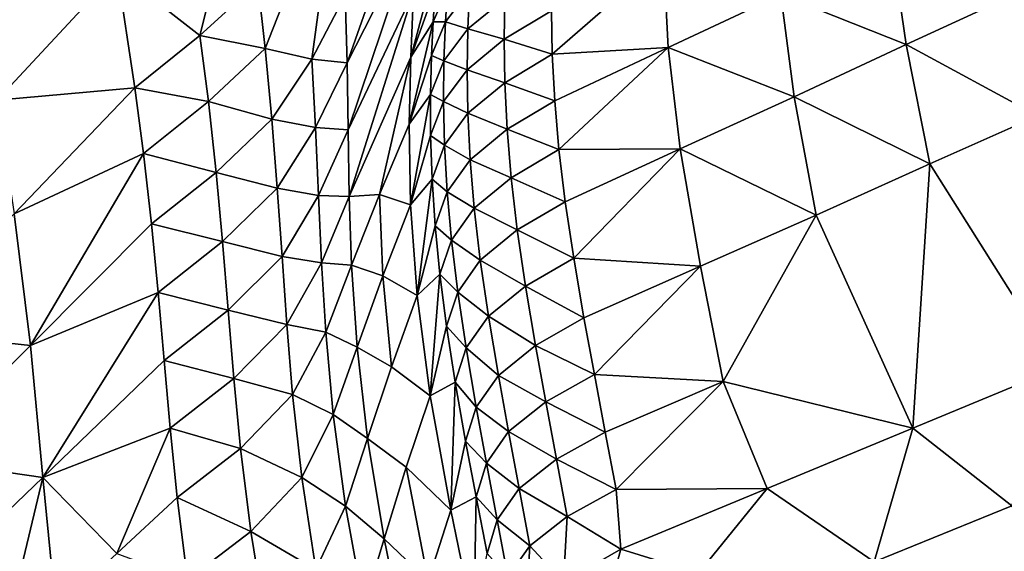
# Model space of a CAD drawing. Units: metres. Extents: x 15.27 to 24.07, y 3.46 to 10.01.
# Drawn here: x 16.27 to 16.6, y 8.98 to 9.15 of the extents above; entities that cross this region are included whole.
import ezdxf

# ---------------------------------------------------------------- set-up
doc = ezdxf.new("R2010")
doc.units = ezdxf.units.M
doc.linetypes.add('AUSGEZOGEN', pattern=[0])
doc.linetypes.add('VERDECKT2_S2', pattern=[0.27, 0.2, -0.07])
doc.layers.add('Felsflächen', color=7, linetype='AUSGEZOGEN', lineweight=25)
doc.layers.add('Standard', color=7, linetype='AUSGEZOGEN', lineweight=25)

msp = doc.modelspace()

# ---------------------------------------------------------------- linework, layer by layer
at = {"layer": 'Felsflächen', "color": 35, "linetype": 'AUSGEZOGEN', "lineweight": 25, "transparency": 33554687}
for points in [[(16.30541, 9.16529, 0.50026), (16.33244, 9.14418, 0.52995), (16.34628, 9.19946, 0.51497)], [(16.34628, 9.19946, 0.51497), (16.33244, 9.14418, 0.52995), (16.35135, 9.16141, 0.53806)], [(16.35379, 9.13989, 0.54983), (16.37774, 9.20081, 0.55416), (16.35135, 9.16141, 0.53806)], [(16.36898, 9.13644, 0.57008), (16.37774, 9.20081, 0.55416), (16.35379, 9.13989, 0.54983)], [(16.37774, 9.20081, 0.55416), (16.36898, 9.13644, 0.57008), (16.37993, 9.15732, 0.57887)], [(16.38054, 9.1352, 0.59042), (16.40389, 9.20139, 0.59749), (16.37993, 9.15732, 0.57887)], [(16.38054, 9.1352, 0.59042), (16.40322, 9.17976, 0.60973), (16.40389, 9.20139, 0.59749)], [(16.40322, 9.17976, 0.60973), (16.38054, 9.1352, 0.59042), (16.38091, 9.11327, 0.60206)], [(16.40322, 9.17976, 0.60973), (16.38091, 9.11327, 0.60206), (16.40229, 9.15833, 0.62208)], [(16.52228, 9.15749, 0.70688), (16.56327, 9.14119, 0.72161), (16.55845, 9.17482, 0.71082)], [(16.55845, 9.17482, 0.71082), (16.56327, 9.14119, 0.72161), (16.59812, 9.15728, 0.7253)], [(16.41011, 9.16977, 0.63846), (16.40133, 9.13711, 0.63451), (16.40931, 9.15925, 0.64484)], [(16.40133, 9.13711, 0.63451), (16.41011, 9.16977, 0.63846), (16.40229, 9.15833, 0.62208)], [(16.44759, 9.13802, 0.69296), (16.48398, 9.16976, 0.69039), (16.44732, 9.15221, 0.68649)], [(16.48398, 9.16976, 0.69039), (16.44759, 9.13802, 0.69296), (16.48547, 9.14025, 0.70306)], [(16.48398, 9.16976, 0.69039), (16.48547, 9.14025, 0.70306), (16.52228, 9.15749, 0.70688)], [(16.26016, 9.16347, 0.46314), (16.26608, 9.123, 0.48511), (16.30541, 9.16529, 0.50026)], [(16.26608, 9.123, 0.48511), (16.31119, 9.12707, 0.52194), (16.30541, 9.16529, 0.50026)], [(16.33244, 9.14418, 0.52995), (16.30541, 9.16529, 0.50026), (16.31119, 9.12707, 0.52194)], [(16.33244, 9.14418, 0.52995), (16.35379, 9.13989, 0.54983), (16.35135, 9.16141, 0.53806)], [(16.38125, 9.09152, 0.61378), (16.40229, 9.15833, 0.62208), (16.38091, 9.11327, 0.60206)], [(16.38125, 9.09152, 0.61378), (16.40133, 9.13711, 0.63451), (16.40229, 9.15833, 0.62208)], [(16.40133, 9.13711, 0.63451), (16.40862, 9.14857, 0.65116), (16.40931, 9.15925, 0.64484)], [(16.40931, 9.15925, 0.64484), (16.40862, 9.14857, 0.65116), (16.41337, 9.15952, 0.65619)], [(16.40862, 9.14857, 0.65116), (16.41269, 9.14859, 0.66249), (16.41337, 9.15952, 0.65619)], [(16.41337, 9.15952, 0.65619), (16.41269, 9.14859, 0.66249), (16.42056, 9.15893, 0.66675)], [(16.41269, 9.14859, 0.66249), (16.41998, 9.14629, 0.67366), (16.42056, 9.15893, 0.66675)], [(16.42056, 9.15893, 0.66675), (16.41998, 9.14629, 0.67366), (16.4321, 9.15624, 0.67711)], [(16.48547, 9.14025, 0.70306), (16.52665, 9.1241, 0.71764), (16.52228, 9.15749, 0.70688)], [(16.52228, 9.15749, 0.70688), (16.52665, 9.1241, 0.71764), (16.56327, 9.14119, 0.72161)], [(16.36898, 9.13644, 0.57008), (16.38054, 9.1352, 0.59042), (16.37993, 9.15732, 0.57887)], [(16.41998, 9.14629, 0.67366), (16.43187, 9.14291, 0.68383), (16.4321, 9.15624, 0.67711)], [(16.4321, 9.15624, 0.67711), (16.43187, 9.14291, 0.68383), (16.44732, 9.15221, 0.68649)], [(16.56327, 9.14119, 0.72161), (16.60633, 9.11794, 0.73426), (16.59812, 9.15728, 0.7253)], [(16.43187, 9.14291, 0.68383), (16.44759, 9.13802, 0.69296), (16.44732, 9.15221, 0.68649)], [(16.40862, 9.14857, 0.65116), (16.40079, 9.11519, 0.6467), (16.40809, 9.13758, 0.65738)], [(16.40079, 9.11519, 0.6467), (16.40862, 9.14857, 0.65116), (16.40133, 9.13711, 0.63451)], [(16.40809, 9.13758, 0.65738), (16.41221, 9.13591, 0.66932), (16.41269, 9.14859, 0.66249)], [(16.40862, 9.14857, 0.65116), (16.40809, 9.13758, 0.65738), (16.41269, 9.14859, 0.66249)], [(16.41269, 9.14859, 0.66249), (16.41221, 9.13591, 0.66932), (16.41998, 9.14629, 0.67366)], [(16.41221, 9.13591, 0.66932), (16.41978, 9.13295, 0.68033), (16.41998, 9.14629, 0.67366)], [(16.41998, 9.14629, 0.67366), (16.41978, 9.13295, 0.68033), (16.43187, 9.14291, 0.68383)], [(16.31119, 9.12707, 0.52194), (16.3352, 9.12255, 0.54137), (16.33244, 9.14418, 0.52995)], [(16.33244, 9.14418, 0.52995), (16.3352, 9.12255, 0.54137), (16.35379, 9.13989, 0.54983)], [(16.41978, 9.13295, 0.68033), (16.4321, 9.12872, 0.69027), (16.43187, 9.14291, 0.68383)], [(16.43187, 9.14291, 0.68383), (16.4321, 9.12872, 0.69027), (16.44759, 9.13802, 0.69296)], [(16.3352, 9.12255, 0.54137), (16.35594, 9.11683, 0.56136), (16.35379, 9.13989, 0.54983)], [(16.36898, 9.13644, 0.57008), (16.35379, 9.13989, 0.54983), (16.35594, 9.11683, 0.56136)], [(16.48547, 9.14025, 0.70306), (16.44759, 9.13802, 0.69296), (16.44841, 9.12279, 0.69909)], [(16.44979, 9.10694, 0.70465), (16.48547, 9.14025, 0.70306), (16.44841, 9.12279, 0.69909)], [(16.48547, 9.14025, 0.70306), (16.44979, 9.10694, 0.70465), (16.48937, 9.1071, 0.71379)], [(16.48547, 9.14025, 0.70306), (16.48937, 9.1071, 0.71379), (16.52665, 9.1241, 0.71764)], [(16.52665, 9.1241, 0.71764), (16.57099, 9.1022, 0.73058), (16.56327, 9.14119, 0.72161)], [(16.56327, 9.14119, 0.72161), (16.57099, 9.1022, 0.73058), (16.60633, 9.11794, 0.73426)], [(16.35594, 9.11683, 0.56136), (16.37021, 9.11408, 0.58129), (16.36898, 9.13644, 0.57008)], [(16.36898, 9.13644, 0.57008), (16.37021, 9.11408, 0.58129), (16.38054, 9.1352, 0.59042)], [(16.37021, 9.11408, 0.58129), (16.38091, 9.11327, 0.60206), (16.38054, 9.1352, 0.59042)], [(16.38125, 9.09152, 0.61378), (16.3911, 9.09225, 0.63606), (16.40133, 9.13711, 0.63451)], [(16.40133, 9.13711, 0.63451), (16.3911, 9.09225, 0.63606), (16.40079, 9.11519, 0.6467)], [(16.40079, 9.11519, 0.6467), (16.40778, 9.12485, 0.66413), (16.40809, 9.13758, 0.65738)], [(16.40809, 9.13758, 0.65738), (16.40778, 9.12485, 0.66413), (16.41221, 9.13591, 0.66932)], [(16.40778, 9.12485, 0.66413), (16.4121, 9.12254, 0.67593), (16.41221, 9.13591, 0.66932)], [(16.41221, 9.13591, 0.66932), (16.4121, 9.12254, 0.67593), (16.41978, 9.13295, 0.68033)], [(16.4321, 9.12872, 0.69027), (16.44841, 9.12279, 0.69909), (16.44759, 9.13802, 0.69296)], [(16.4121, 9.12254, 0.67593), (16.42002, 9.11875, 0.68672), (16.41978, 9.13295, 0.68033)], [(16.41978, 9.13295, 0.68033), (16.42002, 9.11875, 0.68672), (16.4321, 9.12872, 0.69027)], [(16.42002, 9.11875, 0.68672), (16.43286, 9.11352, 0.69637), (16.4321, 9.12872, 0.69027)], [(16.4321, 9.12872, 0.69027), (16.43286, 9.11352, 0.69637), (16.44841, 9.12279, 0.69909)], [(16.26608, 9.123, 0.48511), (16.27172, 9.08586, 0.50535), (16.31119, 9.12707, 0.52194)], [(16.27172, 9.08586, 0.50535), (16.31402, 9.10556, 0.533), (16.31119, 9.12707, 0.52194)], [(16.31119, 9.12707, 0.52194), (16.31402, 9.10556, 0.533), (16.3352, 9.12255, 0.54137)], [(16.31402, 9.10556, 0.533), (16.33768, 9.09942, 0.55255), (16.3352, 9.12255, 0.54137)], [(16.3352, 9.12255, 0.54137), (16.33768, 9.09942, 0.55255), (16.35594, 9.11683, 0.56136)], [(16.40124, 9.08883, 0.6596), (16.40778, 9.12485, 0.66413), (16.40079, 9.11519, 0.6467)], [(16.40778, 9.12485, 0.66413), (16.40124, 9.08883, 0.6596), (16.40782, 9.11143, 0.67065)], [(16.40778, 9.12485, 0.66413), (16.40782, 9.11143, 0.67065), (16.4121, 9.12254, 0.67593)], [(16.40782, 9.11143, 0.67065), (16.41243, 9.10832, 0.68225), (16.4121, 9.12254, 0.67593)], [(16.4121, 9.12254, 0.67593), (16.41243, 9.10832, 0.68225), (16.42002, 9.11875, 0.68672)], [(16.43286, 9.11352, 0.69637), (16.44979, 9.10694, 0.70465), (16.44841, 9.12279, 0.69909)], [(16.48937, 9.1071, 0.71379), (16.53384, 9.08548, 0.72663), (16.52665, 9.1241, 0.71764)], [(16.52665, 9.1241, 0.71764), (16.53384, 9.08548, 0.72663), (16.57099, 9.1022, 0.73058)], [(16.33768, 9.09942, 0.55255), (16.35772, 9.09428, 0.57224), (16.35594, 9.11683, 0.56136)], [(16.35594, 9.11683, 0.56136), (16.35772, 9.09428, 0.57224), (16.37021, 9.11408, 0.58129)], [(16.41243, 9.10832, 0.68225), (16.42079, 9.10356, 0.69278), (16.42002, 9.11875, 0.68672)], [(16.42002, 9.11875, 0.68672), (16.42079, 9.10356, 0.69278), (16.43286, 9.11352, 0.69637)], [(16.57099, 9.1022, 0.73058), (16.61309, 9.03555, 0.74762), (16.60633, 9.11794, 0.73426)], [(16.35772, 9.09428, 0.57224), (16.37121, 9.09191, 0.5926), (16.37021, 9.11408, 0.58129)], [(16.37021, 9.11408, 0.58129), (16.37121, 9.09191, 0.5926), (16.38091, 9.11327, 0.60206)], [(16.37121, 9.09191, 0.5926), (16.38125, 9.09152, 0.61378), (16.38091, 9.11327, 0.60206)], [(16.3911, 9.09225, 0.63606), (16.40124, 9.08883, 0.6596), (16.40079, 9.11519, 0.6467)], [(16.42079, 9.10356, 0.69278), (16.43419, 9.09769, 0.70191), (16.43286, 9.11352, 0.69637)], [(16.43286, 9.11352, 0.69637), (16.43419, 9.09769, 0.70191), (16.44979, 9.10694, 0.70465)], [(16.40124, 9.08883, 0.6596), (16.40831, 9.09718, 0.67689), (16.40782, 9.11143, 0.67065)], [(16.40782, 9.11143, 0.67065), (16.40831, 9.09718, 0.67689), (16.41243, 9.10832, 0.68225)], [(16.40831, 9.09718, 0.67689), (16.41328, 9.09311, 0.68825), (16.41243, 9.10832, 0.68225)], [(16.41243, 9.10832, 0.68225), (16.41328, 9.09311, 0.68825), (16.42079, 9.10356, 0.69278)], [(16.43419, 9.09769, 0.70191), (16.45184, 9.08984, 0.70979), (16.44979, 9.10694, 0.70465)], [(16.48937, 9.1071, 0.71379), (16.44979, 9.10694, 0.70465), (16.45184, 9.08984, 0.70979)], [(16.45461, 9.07143, 0.71449), (16.48937, 9.1071, 0.71379), (16.45184, 9.08984, 0.70979)], [(16.48937, 9.1071, 0.71379), (16.45461, 9.07143, 0.71449), (16.49602, 9.06883, 0.72279)], [(16.48937, 9.1071, 0.71379), (16.49602, 9.06883, 0.72279), (16.53384, 9.08548, 0.72663)], [(16.27699, 9.04284, 0.52579), (16.31402, 9.10556, 0.533), (16.27172, 9.08586, 0.50535)], [(16.31402, 9.10556, 0.533), (16.27699, 9.04284, 0.52579), (16.31658, 9.08262, 0.54383)], [(16.31402, 9.10556, 0.533), (16.31658, 9.08262, 0.54383), (16.33768, 9.09942, 0.55255)], [(16.41328, 9.09311, 0.68825), (16.42212, 9.08775, 0.69827), (16.42079, 9.10356, 0.69278)], [(16.42079, 9.10356, 0.69278), (16.42212, 9.08775, 0.69827), (16.43419, 9.09769, 0.70191)], [(16.53384, 9.08548, 0.72663), (16.56552, 9.01589, 0.74287), (16.57099, 9.1022, 0.73058)], [(16.61309, 9.03555, 0.74762), (16.57099, 9.1022, 0.73058), (16.56552, 9.01589, 0.74287)], [(16.31658, 9.08262, 0.54383), (16.33978, 9.07682, 0.5631), (16.33768, 9.09942, 0.55255)], [(16.33768, 9.09942, 0.55255), (16.33978, 9.07682, 0.5631), (16.35772, 9.09428, 0.57224)], [(16.4034, 9.05923, 0.67141), (16.40831, 9.09718, 0.67689), (16.40124, 9.08883, 0.6596)], [(16.40831, 9.09718, 0.67689), (16.4034, 9.05923, 0.67141), (16.40931, 9.08195, 0.6828)], [(16.40831, 9.09718, 0.67689), (16.40931, 9.08195, 0.6828), (16.41328, 9.09311, 0.68825)], [(16.42212, 9.08775, 0.69827), (16.43617, 9.08065, 0.70703), (16.43419, 9.09769, 0.70191)], [(16.43419, 9.09769, 0.70191), (16.43617, 9.08065, 0.70703), (16.45184, 9.08984, 0.70979)], [(16.33978, 9.07682, 0.5631), (16.35927, 9.07191, 0.58322), (16.35772, 9.09428, 0.57224)], [(16.35772, 9.09428, 0.57224), (16.35927, 9.07191, 0.58322), (16.37121, 9.09191, 0.5926)], [(16.40931, 9.08195, 0.6828), (16.41469, 9.07732, 0.69369), (16.41328, 9.09311, 0.68825)], [(16.41328, 9.09311, 0.68825), (16.41469, 9.07732, 0.69369), (16.42212, 9.08775, 0.69827)], [(16.35927, 9.07191, 0.58322), (16.37218, 9.06992, 0.60398), (16.37121, 9.09191, 0.5926)], [(16.37121, 9.09191, 0.5926), (16.37218, 9.06992, 0.60398), (16.38125, 9.09152, 0.61378)], [(16.37218, 9.06992, 0.60398), (16.38199, 9.06912, 0.62527), (16.38125, 9.09152, 0.61378)], [(16.3911, 9.09225, 0.63606), (16.38125, 9.09152, 0.61378), (16.38199, 9.06912, 0.62527)], [(16.38199, 9.06912, 0.62527), (16.39223, 9.06568, 0.64859), (16.3911, 9.09225, 0.63606)], [(16.3911, 9.09225, 0.63606), (16.39223, 9.06568, 0.64859), (16.40124, 9.08883, 0.6596)], [(16.43617, 9.08065, 0.70703), (16.45461, 9.07143, 0.71449), (16.45184, 9.08984, 0.70979)], [(16.39223, 9.06568, 0.64859), (16.4034, 9.05923, 0.67141), (16.40124, 9.08883, 0.6596)], [(16.41469, 9.07732, 0.69369), (16.42409, 9.07075, 0.70337), (16.42212, 9.08775, 0.69827)], [(16.42212, 9.08775, 0.69827), (16.42409, 9.07075, 0.70337), (16.43617, 9.08065, 0.70703)], [(16.23456, 9.04751, 0.48984), (16.27699, 9.04284, 0.52579), (16.27172, 9.08586, 0.50535)], [(16.49602, 9.06883, 0.72279), (16.50352, 9.03117, 0.73015), (16.53384, 9.08548, 0.72663)], [(16.56552, 9.01589, 0.74287), (16.53384, 9.08548, 0.72663), (16.50352, 9.03117, 0.73015)], [(16.27699, 9.04284, 0.52579), (16.31875, 9.06022, 0.55406), (16.31658, 9.08262, 0.54383)], [(16.31658, 9.08262, 0.54383), (16.31875, 9.06022, 0.55406), (16.33978, 9.07682, 0.5631)], [(16.4034, 9.05923, 0.67141), (16.41085, 9.06615, 0.68817), (16.40931, 9.08195, 0.6828)], [(16.40931, 9.08195, 0.6828), (16.41085, 9.06615, 0.68817), (16.41469, 9.07732, 0.69369)], [(16.42409, 9.07075, 0.70337), (16.43886, 9.0623, 0.71172), (16.43617, 9.08065, 0.70703)], [(16.43617, 9.08065, 0.70703), (16.43886, 9.0623, 0.71172), (16.45461, 9.07143, 0.71449)], [(16.41085, 9.06615, 0.68817), (16.41673, 9.06034, 0.69873), (16.41469, 9.07732, 0.69369)], [(16.41469, 9.07732, 0.69369), (16.41673, 9.06034, 0.69873), (16.42409, 9.07075, 0.70337)], [(16.31875, 9.06022, 0.55406), (16.34166, 9.05439, 0.57374), (16.33978, 9.07682, 0.5631)], [(16.33978, 9.07682, 0.5631), (16.34166, 9.05439, 0.57374), (16.35927, 9.07191, 0.58322)], [(16.34166, 9.05439, 0.57374), (16.36079, 9.04971, 0.59427), (16.35927, 9.07191, 0.58322)], [(16.35927, 9.07191, 0.58322), (16.36079, 9.04971, 0.59427), (16.37218, 9.06992, 0.60398)], [(16.41673, 9.06034, 0.69873), (16.42677, 9.05246, 0.70802), (16.42409, 9.07075, 0.70337)], [(16.42409, 9.07075, 0.70337), (16.42677, 9.05246, 0.70802), (16.43886, 9.0623, 0.71172)], [(16.43886, 9.0623, 0.71172), (16.45796, 9.05192, 0.71881), (16.45461, 9.07143, 0.71449)], [(16.49602, 9.06883, 0.72279), (16.45461, 9.07143, 0.71449), (16.45796, 9.05192, 0.71881)], [(16.36079, 9.04971, 0.59427), (16.37354, 9.04729, 0.61515), (16.37218, 9.06992, 0.60398)], [(16.37218, 9.06992, 0.60398), (16.37354, 9.04729, 0.61515), (16.38199, 9.06912, 0.62527)], [(16.37354, 9.04729, 0.61515), (16.3838, 9.04235, 0.63743), (16.38199, 9.06912, 0.62527)], [(16.38199, 9.06912, 0.62527), (16.3838, 9.04235, 0.63743), (16.39223, 9.06568, 0.64859)], [(16.46138, 9.03342, 0.72256), (16.49602, 9.06883, 0.72279), (16.45796, 9.05192, 0.71881)], [(16.49602, 9.06883, 0.72279), (16.46138, 9.03342, 0.72256), (16.50352, 9.03117, 0.73015)], [(16.3838, 9.04235, 0.63743), (16.39501, 9.03596, 0.66007), (16.39223, 9.06568, 0.64859)], [(16.39223, 9.06568, 0.64859), (16.39501, 9.03596, 0.66007), (16.4034, 9.05923, 0.67141)], [(16.40769, 9.02645, 0.68147), (16.41085, 9.06615, 0.68817), (16.4034, 9.05923, 0.67141)], [(16.41085, 9.06615, 0.68817), (16.40769, 9.02645, 0.68147), (16.41301, 9.04918, 0.69315)], [(16.41085, 9.06615, 0.68817), (16.41301, 9.04918, 0.69315), (16.41673, 9.06034, 0.69873)], [(16.42677, 9.05246, 0.70802), (16.44213, 9.04287, 0.71603), (16.43886, 9.0623, 0.71172)], [(16.43886, 9.0623, 0.71172), (16.44213, 9.04287, 0.71603), (16.45796, 9.05192, 0.71881)], [(16.28109, 8.99973, 0.54496), (16.31875, 9.06022, 0.55406), (16.27699, 9.04284, 0.52579)], [(16.31875, 9.06022, 0.55406), (16.28109, 8.99973, 0.54496), (16.32072, 9.03798, 0.56437)], [(16.31875, 9.06022, 0.55406), (16.32072, 9.03798, 0.56437), (16.34166, 9.05439, 0.57374)], [(16.39501, 9.03596, 0.66007), (16.40769, 9.02645, 0.68147), (16.4034, 9.05923, 0.67141)], [(16.41301, 9.04918, 0.69315), (16.41946, 9.04208, 0.70334), (16.41673, 9.06034, 0.69873)], [(16.41673, 9.06034, 0.69873), (16.41946, 9.04208, 0.70334), (16.42677, 9.05246, 0.70802)], [(16.32072, 9.03798, 0.56437), (16.34352, 9.03213, 0.58445), (16.34166, 9.05439, 0.57374)], [(16.34166, 9.05439, 0.57374), (16.34352, 9.03213, 0.58445), (16.36079, 9.04971, 0.59427)], [(16.41946, 9.04208, 0.70334), (16.43001, 9.0331, 0.71232), (16.42677, 9.05246, 0.70802)], [(16.42677, 9.05246, 0.70802), (16.43001, 9.0331, 0.71232), (16.44213, 9.04287, 0.71603)], [(16.44213, 9.04287, 0.71603), (16.46138, 9.03342, 0.72256), (16.45796, 9.05192, 0.71881)], [(16.34352, 9.03213, 0.58445), (16.36269, 9.0269, 0.6051), (16.36079, 9.04971, 0.59427)], [(16.36079, 9.04971, 0.59427), (16.36269, 9.0269, 0.6051), (16.37354, 9.04729, 0.61515)], [(16.40769, 9.02645, 0.68147), (16.41586, 9.03095, 0.6977), (16.41301, 9.04918, 0.69315)], [(16.41301, 9.04918, 0.69315), (16.41586, 9.03095, 0.6977), (16.41946, 9.04208, 0.70334)], [(16.23456, 9.04751, 0.48984), (16.23974, 9.00581, 0.50892), (16.27699, 9.04284, 0.52579)], [(16.36269, 9.0269, 0.6051), (16.37601, 9.02031, 0.62696), (16.37354, 9.04729, 0.61515)], [(16.37354, 9.04729, 0.61515), (16.37601, 9.02031, 0.62696), (16.3838, 9.04235, 0.63743)], [(16.23974, 9.00581, 0.50892), (16.28109, 8.99973, 0.54496), (16.27699, 9.04284, 0.52579)], [(16.37601, 9.02031, 0.62696), (16.38722, 9.01251, 0.64857), (16.3838, 9.04235, 0.63743)], [(16.3838, 9.04235, 0.63743), (16.38722, 9.01251, 0.64857), (16.39501, 9.03596, 0.66007)], [(16.41586, 9.03095, 0.6977), (16.42275, 9.02278, 0.7076), (16.41946, 9.04208, 0.70334)], [(16.41946, 9.04208, 0.70334), (16.42275, 9.02278, 0.7076), (16.43001, 9.0331, 0.71232)], [(16.43001, 9.0331, 0.71232), (16.44546, 9.02446, 0.71978), (16.44213, 9.04287, 0.71603)], [(16.44213, 9.04287, 0.71603), (16.44546, 9.02446, 0.71978), (16.46138, 9.03342, 0.72256)], [(16.28109, 8.99973, 0.54496), (16.32266, 9.0159, 0.57475), (16.32072, 9.03798, 0.56437)], [(16.32072, 9.03798, 0.56437), (16.32266, 9.0159, 0.57475), (16.34352, 9.03213, 0.58445)], [(16.38722, 9.01251, 0.64857), (16.39984, 9.00319, 0.66984), (16.40769, 9.02645, 0.68147), (16.39501, 9.03596, 0.66007)], [(16.61309, 9.03555, 0.74762), (16.56552, 9.01589, 0.74287), (16.59784, 8.99052, 0.73886)], [(16.32266, 9.0159, 0.57475), (16.34574, 9.00928, 0.59496), (16.34352, 9.03213, 0.58445)], [(16.34352, 9.03213, 0.58445), (16.34574, 9.00928, 0.59496), (16.36269, 9.0269, 0.6051)], [(16.42275, 9.02278, 0.7076), (16.43332, 9.01476, 0.71605), (16.43001, 9.0331, 0.71232)], [(16.43001, 9.0331, 0.71232), (16.43332, 9.01476, 0.71605), (16.44546, 9.02446, 0.71978)], [(16.44546, 9.02446, 0.71978), (16.46495, 9.01463, 0.72621), (16.46138, 9.03342, 0.72256)], [(16.50352, 9.03117, 0.73015), (16.46138, 9.03342, 0.72256), (16.46495, 9.01463, 0.72621)], [(16.41446, 8.98908, 0.68997), (16.41586, 9.03095, 0.6977), (16.40769, 9.02645, 0.68147)], [(16.41586, 9.03095, 0.6977), (16.41446, 8.98908, 0.68997), (16.41926, 9.01169, 0.7019)], [(16.41586, 9.03095, 0.6977), (16.41926, 9.01169, 0.7019), (16.42275, 9.02278, 0.7076)], [(16.46495, 9.01463, 0.72621), (16.46853, 8.99584, 0.72985), (16.50352, 9.03117, 0.73015)], [(16.50352, 9.03117, 0.73015), (16.46853, 8.99584, 0.72985), (16.51784, 8.99617, 0.7381)], [(16.56552, 9.01589, 0.74287), (16.50352, 9.03117, 0.73015), (16.51784, 8.99617, 0.7381)], [(16.34574, 9.00928, 0.59496), (16.36574, 8.99976, 0.61657), (16.36269, 9.0269, 0.6051)], [(16.36269, 9.0269, 0.6051), (16.36574, 8.99976, 0.61657), (16.37601, 9.02031, 0.62696)], [(16.39984, 9.00319, 0.66984), (16.41446, 8.98908, 0.68997), (16.40769, 9.02645, 0.68147)], [(16.41926, 9.01169, 0.7019), (16.42609, 9.0045, 0.71129), (16.42275, 9.02278, 0.7076)], [(16.42275, 9.02278, 0.7076), (16.42609, 9.0045, 0.71129), (16.43332, 9.01476, 0.71605)], [(16.43332, 9.01476, 0.71605), (16.44895, 9.00575, 0.72342), (16.44546, 9.02446, 0.71978)], [(16.44546, 9.02446, 0.71978), (16.44895, 9.00575, 0.72342), (16.46495, 9.01463, 0.72621)], [(16.36574, 8.99976, 0.61657), (16.38005, 8.99037, 0.63778), (16.37601, 9.02031, 0.62696)], [(16.37601, 9.02031, 0.62696), (16.38005, 8.99037, 0.63778), (16.38722, 9.01251, 0.64857)], [(16.32266, 9.0159, 0.57475), (16.28109, 8.99973, 0.54496), (16.30524, 8.9749, 0.57459)], [(16.32266, 9.0159, 0.57475), (16.30524, 8.9749, 0.57459), (16.32494, 8.99325, 0.58493)], [(16.32266, 9.0159, 0.57475), (16.32494, 8.99325, 0.58493), (16.34574, 9.00928, 0.59496)], [(16.56552, 9.01589, 0.74287), (16.51784, 8.99617, 0.7381), (16.55282, 8.97227, 0.7342)], [(16.55282, 8.97227, 0.7342), (16.59784, 8.99052, 0.73886), (16.56552, 9.01589, 0.74287)], [(16.42609, 9.0045, 0.71129), (16.43678, 8.99613, 0.71967), (16.43332, 9.01476, 0.71605)], [(16.43332, 9.01476, 0.71605), (16.43678, 8.99613, 0.71967), (16.44895, 9.00575, 0.72342)], [(16.44895, 9.00575, 0.72342), (16.46853, 8.99584, 0.72985), (16.46495, 9.01463, 0.72621)], [(16.38005, 8.99037, 0.63778), (16.39261, 8.97974, 0.65805), (16.38722, 9.01251, 0.64857)], [(16.38722, 9.01251, 0.64857), (16.39261, 8.97974, 0.65805), (16.39984, 9.00319, 0.66984)], [(16.41446, 8.98908, 0.68997), (16.4227, 8.99345, 0.70555), (16.41926, 9.01169, 0.7019)], [(16.41926, 9.01169, 0.7019), (16.4227, 8.99345, 0.70555), (16.42609, 9.0045, 0.71129)], [(16.32494, 8.99325, 0.58493), (16.34911, 8.98216, 0.60607), (16.34574, 9.00928, 0.59496)], [(16.34574, 9.00928, 0.59496), (16.34911, 8.98216, 0.60607), (16.36574, 8.99976, 0.61657)], [(16.23974, 9.00581, 0.50892), (16.24382, 8.96409, 0.52682), (16.28109, 8.99973, 0.54496)], [(16.39261, 8.97974, 0.65805), (16.40708, 8.96597, 0.67811), (16.39984, 9.00319, 0.66984)], [(16.39984, 9.00319, 0.66984), (16.40708, 8.96597, 0.67811), (16.41446, 8.98908, 0.68997)], [(16.4227, 8.99345, 0.70555), (16.42959, 8.98593, 0.71489), (16.42609, 9.0045, 0.71129)], [(16.42609, 9.0045, 0.71129), (16.42959, 8.98593, 0.71489), (16.43678, 8.99613, 0.71967)], [(16.43678, 8.99613, 0.71967), (16.45244, 8.98704, 0.72706), (16.44895, 9.00575, 0.72342)], [(16.44895, 9.00575, 0.72342), (16.45244, 8.98704, 0.72706), (16.46853, 8.99584, 0.72985)], [(16.24382, 8.96409, 0.52682), (16.26657, 8.93952, 0.55444), (16.28109, 8.99973, 0.54496)], [(16.28109, 8.99973, 0.54496), (16.26657, 8.93952, 0.55444), (16.28527, 8.95653, 0.56416)], [(16.30524, 8.9749, 0.57459), (16.28109, 8.99973, 0.54496), (16.28527, 8.95653, 0.56416)], [(16.34911, 8.98216, 0.60607), (16.3703, 8.96975, 0.62707), (16.36574, 8.99976, 0.61657)], [(16.36574, 8.99976, 0.61657), (16.3703, 8.96975, 0.62707), (16.38005, 8.99037, 0.63778)], [(16.30524, 8.9749, 0.57459), (16.32837, 8.9664, 0.5957), (16.32494, 8.99325, 0.58493)], [(16.32494, 8.99325, 0.58493), (16.32837, 8.9664, 0.5957), (16.34911, 8.98216, 0.60607)], [(16.42194, 8.9525, 0.69696), (16.4227, 8.99345, 0.70555), (16.41446, 8.98908, 0.68997)], [(16.4227, 8.99345, 0.70555), (16.42194, 8.9525, 0.69696), (16.42629, 8.97493, 0.7091)], [(16.4227, 8.99345, 0.70555), (16.42629, 8.97493, 0.7091), (16.42959, 8.98593, 0.71489)], [(16.42959, 8.98593, 0.71489), (16.44024, 8.9775, 0.7233), (16.43678, 8.99613, 0.71967)], [(16.43678, 8.99613, 0.71967), (16.44024, 8.9775, 0.7233), (16.45244, 8.98704, 0.72706)], [(16.45244, 8.98704, 0.72706), (16.47003, 8.97641, 0.73333), (16.46853, 8.99584, 0.72985)], [(16.51784, 8.99617, 0.7381), (16.46853, 8.99584, 0.72985), (16.47003, 8.97641, 0.73333)], [(16.51784, 8.99617, 0.7381), (16.47003, 8.97641, 0.73333), (16.49544, 8.96857, 0.73247)], [(16.55282, 8.97227, 0.7342), (16.51784, 8.99617, 0.7381), (16.49544, 8.96857, 0.73247)], [(16.3703, 8.96975, 0.62707), (16.38597, 8.95761, 0.64699), (16.38005, 8.99037, 0.63778)], [(16.38005, 8.99037, 0.63778), (16.38597, 8.95761, 0.64699), (16.39261, 8.97974, 0.65805)], [(16.55282, 8.97227, 0.7342), (16.61779, 8.95974, 0.73378), (16.59784, 8.99052, 0.73886)], [(16.41446, 8.98908, 0.68997), (16.40708, 8.96597, 0.67811), (16.42194, 8.9525, 0.69696)], [(16.44024, 8.9775, 0.7233), (16.45124, 8.96557, 0.72967), (16.45244, 8.98704, 0.72706)], [(16.47003, 8.97641, 0.73333), (16.45244, 8.98704, 0.72706), (16.45124, 8.96557, 0.72967)], [(16.42629, 8.97493, 0.7091), (16.43309, 8.96735, 0.71848), (16.42959, 8.98593, 0.71489)], [(16.42959, 8.98593, 0.71489), (16.43309, 8.96735, 0.71848), (16.44024, 8.9775, 0.7233)], [(16.32837, 8.9664, 0.5957), (16.35395, 8.95224, 0.61626), (16.34911, 8.98216, 0.60607)], [(16.34911, 8.98216, 0.60607), (16.35395, 8.95224, 0.61626), (16.3703, 8.96975, 0.62707)], [(16.38597, 8.95761, 0.64699), (16.40033, 8.94265, 0.66607), (16.39261, 8.97974, 0.65805)], [(16.39261, 8.97974, 0.65805), (16.40033, 8.94265, 0.66607), (16.40708, 8.96597, 0.67811)], [(16.43309, 8.96735, 0.71848), (16.43886, 8.95347, 0.72439), (16.44024, 8.9775, 0.7233)], [(16.45124, 8.96557, 0.72967), (16.44024, 8.9775, 0.7233), (16.43886, 8.95347, 0.72439)], [(16.47003, 8.97641, 0.73333), (16.45124, 8.96557, 0.72967), (16.46734, 8.96647, 0.73152)], [(16.49544, 8.96857, 0.73247), (16.47003, 8.97641, 0.73333), (16.46734, 8.96647, 0.73152)]]:
    msp.add_3dface(points, dxfattribs=at)
at = {"layer": 'Standard', "color": 5, "linetype": 'VERDECKT2_S2', "lineweight": 25, "transparency": 33554687}
msp.add_3dface([(15.8595, 8.71496, -0.04761), (16.98433, 8.06321, -0.04761), (17.73634, 9.36108, -0.04761), (16.61152, 10.01283, -0.04761)], dxfattribs=at)

doc.saveas('drawing.dxf')
